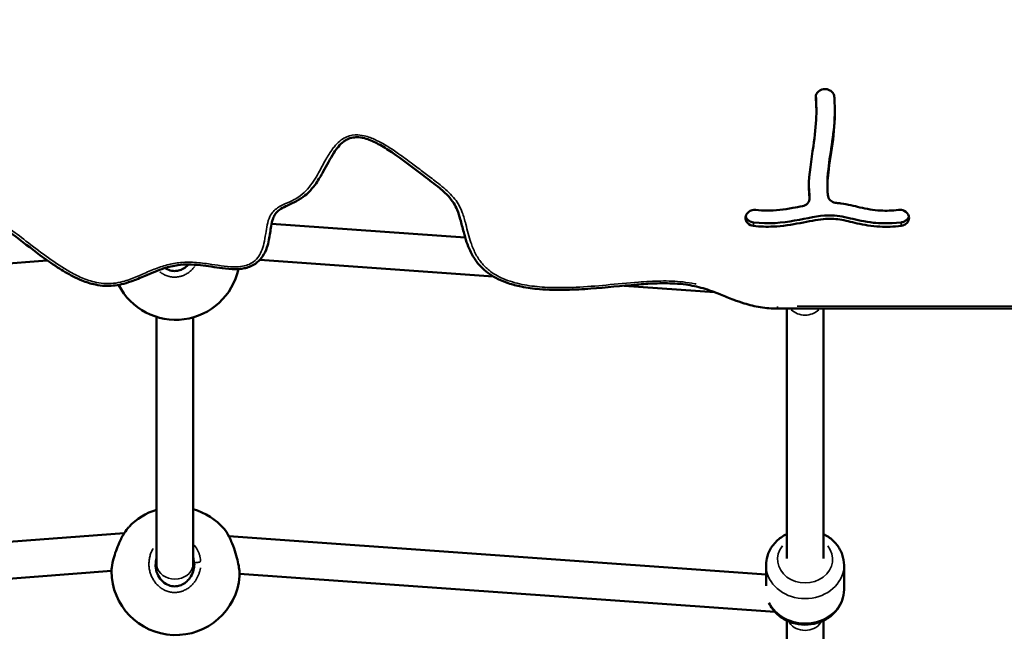
# Model space of a CAD drawing. Units: millimetres. Extents: x -433 to 8827, y 6 to 7676.
# Drawn here: x 2922 to 3351, y 284 to 551 of the extents above; entities that cross this region are included whole.
import ezdxf

# ---------------------------------------------------------------- set-up
doc = ezdxf.new("R2010")
doc.units = ezdxf.units.MM
doc.header["$MEASUREMENT"] = 0
doc.layers.add('Visible (ISO)', color=7, linetype='Continuous', lineweight=50)
doc.layers.add('Visible Narrow (ISO)', color=7, linetype='Continuous', lineweight=35)
doc.styles.get("Standard").update_dxf_attribs({"font": 'square721_bt_roman.ttf'})
doc.dimstyles.get("Standard").update_dxf_attribs({"dimtxt": 200, "dimasz": 100, "dimexe": 0.18, "dimexo": 0.0625, "dimgap": 40, "dimtad": 1, "dimdec": 0, "dimlfac": 0.1, "dimrnd": 5, "dimzin": 0, "dimdsep": 46, "dimtxsty": 'Standard', "dimcen": 0.09, "dimse1": 1, "dimse2": 1, "dimadec": 0, "dimazin": 0, "dimtfac": 1, "dimtdec": 0, "dimtofl": 0, "dimtmove": 0, "dimatfit": 3, "dimfxl": 1, "dimtolj": 1, "dimtzin": 0, "dimarcsym": 0})

# ---------------------------------------------------------------- blocks, each defined once
blk = doc.blocks.new('*D8')
at = {"color": 0, "lineweight": -2, "transparency": 16777216}
blk.add_line((-74.96, 2689.64), (-74.96, 105.56), dxfattribs=at)
at = {"color": 0, "transparency": 16777216}
for points in [[(-91.63, 2689.64), (-58.29, 2689.64), (-74.96, 2789.64)], [(-91.63, 105.56), (-58.29, 105.56), (-74.96, 5.56)]]:
    blk.add_solid(points, dxfattribs=at)
at = {"layer": 'Defpoints', "color": 0, "transparency": 16777216}
for p in [(3246.84, 2789.64), (-74.96, 5.56), (2989.34, 5.56)]:
    blk.add_point(p, dxfattribs=at)
at = {"color": 0, "transparency": 16777216, "insert": (-217.38, 1397.6), "char_height": 200, "attachment_point": 5, "rotation": 90}
blk.add_mtext('\\A1;280', dxfattribs=at)

msp = doc.modelspace()

# ---------------------------------------------------------------- linework, layer by layer
at = {"layer": 'Visible (ISO)'}
for p, q in [((3272.44, 520.71), (3272.54, 520.72)), ((3269.27, 512.35), (3269.27, 510.85)), ((3274.08, 479.6), (3274.08, 478.1)), ((3266.33, 474.58), (3266.33, 473.08)), ((3238.43, 465.26), (3238.46, 465.35)), ((3309.62, 465.3), (3309.64, 465.22)), ((3031.53, 461.94), (3116.02, 455.93)), ((2727.64, 430.36), (2933.67, 446)), ((3026.44, 446.26), (3128.22, 439.03)), ((3185.33, 434.97), (3224.8, 432.16)), ((2981.34, 421.36), (2981.34, 313.78)), ((2997.34, 421.16), (2997.34, 313.78)), ((3252.29, 425), (3423.49, 425)), ((3256.34, 425), (3256.34, 315.83)), ((3272.34, 425), (3272.34, 315.83)), ((2731.34, 309.05), (2967.25, 326.96)), ((3012.9, 325.62), (3247.34, 308.96)), ((2981.34, 313.78), (2981.34, 310.15)), ((2997.34, 313.78), (2997.34, 310.3)), ((2727.62, 292.72), (2961.67, 310.49)), ((2961.67, 310.34), (2961.67, 310.34)), ((3000.1, 310.02), (3000.1, 310.02)), ((3247.34, 313), (3247.34, 303.96)), ((3281.34, 313), (3281.34, 302.3)), ((3017.57, 308.17), (3017.57, 308.17)), ((3017.58, 309.25), (3017.58, 309.25)), ((3017.59, 309.25), (3251.12, 292.66)), ((2981.34, 304.74), (2981.34, 304.74)), ((3256.34, 288.77), (3256.34, 178.21)), ((3272.34, 288.77), (3272.34, 178.21))]:
    msp.add_line(p, q, dxfattribs=at)
for centre, start, end in [((2989.67, 448.09), 207.1699, 347.8852), ((2989.67, 310.47), 107.3064, 136.5665), ((2989.67, 310.47), 41.0765, 74.1008), ((2989.67, 310.47), 180.2607, 355.2821)]:
    msp.add_arc(centre, 28, start, end, dxfattribs=at)
msp.add_ellipse((2989.34, 313.78), major_axis=(8, 0), ratio=0.860308, start_param=6.283158, end_param=6.283185, dxfattribs=at)
for points, knots in [([(3268.98, 516.99), (3268.91, 517.74), (3269.42, 519.54), (3271.29, 520.57), (3272.44, 520.71)], [0, 0, 0, 0, 0.2615915, 0.6103802, 0.6103802, 0.6103802, 0.6103802]), ([(3272.54, 520.72), (3273.46, 520.82), (3275.06, 520.52), (3276.17, 519.54), (3276.49, 519.08), (3276.81, 518.62), (3277, 518.1), (3277.05, 517.57)], [0, 0, 0, 0, 0.2784574, 0.4640956, 0.4640956, 0.4640956, 0.6497339, 0.6497339, 0.6497339, 0.6497339]), ([(3266.3, 473.51), (3266.08, 474.97), (3265.98, 476.5), (3265.98, 478.1), (3265.97, 483.54), (3267.1, 489.78), (3268.63, 500.38), (3269.12, 504.74), (3269.24, 508.86), (3269.32, 511.67), (3269.23, 514.38), (3268.98, 516.99)], [0.1742402, 0.1742402, 0.1742402, 0.1742402, 0.2630808, 0.2630808, 0.2630808, 0.5658446, 0.5658446, 0.7854078, 0.7854078, 0.7854078, 0.9358568, 0.9358568, 0.9358568, 0.9358568]), ([(3277.05, 517.57), (3277.14, 516.71), (3277.2, 515.83), (3277.51, 510.4), (3277.3, 505.6), (3276.2, 495.65), (3275.28, 490.49), (3274.2, 482.19), (3273.96, 478.87), (3274.2, 475.41), (3274.28, 474.69), (3274.4, 474.01)], [-0.9359367, -0.9359367, -0.9359367, -0.9359367, -0.8906307, -0.8906307, -0.6564133, -0.6564133, -0.4131534, -0.4131534, -0.2188868, -0.2188868, -0.1633265, -0.1633265, -0.1633265, -0.1633265]), ([(3277.36, 511.69), (3277.27, 501.93), (3275.35, 493.31), (3274.21, 483.36), (3274.08, 481.32), (3274.08, 479.6)], [-2.11569, -2.11569, -2.11569, -2.11569, -0.839125, -0.839125, -0.406259, -0.406259, -0.406259, -0.406259]), ([(2610, 425), (2615.91, 425), (2621.78, 425.1), (2632.3, 425.5), (2636.93, 425.76), (2644.98, 426.4), (2648.4, 426.73), (2657.28, 427.78), (2662.71, 428.62), (2672.25, 430.55), (2676.37, 431.54), (2685.14, 433.95), (2689.75, 435.43), (2697.31, 437.69), (2700.29, 438.52), (2704.83, 439.46), (2706.38, 439.72), (2710.33, 440.21), (2712.74, 440.33), (2717.46, 440.22), (2719.76, 440.01), (2725.29, 439.21), (2728.51, 438.51), (2735.03, 436.98), (2738.34, 436.14), (2743.46, 435.01), (2745.24, 434.66), (2748.98, 434.03), (2750.95, 433.76), (2755.56, 433.4), (2758.22, 433.38), (2762.87, 433.8), (2764.87, 434.12), (2768.96, 435.06), (2771.04, 435.7), (2776.22, 437.55), (2779.24, 438.88), (2785, 441.4), (2787.76, 442.6), (2792.58, 444.39), (2794.61, 445.07), (2799.55, 446.42), (2802.49, 447), (2808.53, 447.74), (2811.64, 447.91), (2820.71, 448.04), (2826.75, 447.7), (2835.3, 447.94), (2837.72, 448.1), (2841.5, 448.58), (2842.86, 448.8), (2846.45, 449.54), (2848.66, 450.17), (2852.73, 451.7), (2854.6, 452.57), (2858.54, 454.7), (2860.57, 456), (2866.13, 459.9), (2869.44, 462.62), (2874.75, 466.43), (2876.68, 467.7), (2880.19, 469.52), (2881.72, 470.17), (2884.32, 470.96), (2885.37, 471.2), (2887.35, 471.49), (2888.28, 471.56), (2890.15, 471.57), (2891.08, 471.51), (2893.05, 471.27), (2894.08, 471.07), (2896.34, 470.49), (2897.57, 470.09), (2900.44, 468.97), (2902.05, 468.2), (2906.16, 466.02), (2908.59, 464.48), (2913.55, 461.11), (2916.07, 459.26), (2922.52, 454.38), (2926.42, 451.31), (2932.96, 446.47), (2935.51, 444.66), (2940.32, 441.54), (2942.55, 440.21), (2946.14, 438.39), (2947.42, 437.79), (2950.63, 436.49), (2952.61, 435.85), (2956.02, 435.15), (2957.4, 434.96), (2959.99, 434.84), (2961.2, 434.87), (2963.6, 435.09), (2964.81, 435.29), (2967.41, 435.88), (2968.8, 436.3), (2972.3, 437.54), (2974.35, 438.43), (2979.16, 440.52), (2981.89, 441.7), (2986.63, 443.19), (2988.62, 443.65), (2992.13, 444.12), (2993.64, 444.22), (2996.92, 444.22), (2998.69, 444.1), (3003.62, 443.57), (3006.78, 442.99), (3011.91, 442.34), (3013.79, 442.15), (3016.99, 442.18), (3018.29, 442.28), (3020.36, 442.7), (3021.14, 442.91), (3023.12, 443.67), (3024.29, 444.34), (3026.22, 445.93), (3027, 446.83), (3028.45, 449), (3029.04, 450.29), (3029.86, 452.69), (3030.13, 453.81), (3030.78, 457.01), (3031.01, 459.04), (3031.55, 462.15), (3031.81, 463.3), (3032.44, 465), (3032.73, 465.6), (3033.6, 466.89), (3034.23, 467.54), (3035.79, 468.66), (3036.69, 469.15), (3039.14, 470.3), (3040.78, 470.97), (3043.67, 472.52), (3044.93, 473.34), (3046.93, 474.98), (3047.74, 475.75), (3049.38, 477.55), (3050.18, 478.58), (3052.1, 481.32), (3053.11, 483.05), (3055.63, 487.57), (3057.04, 490.38), (3059.31, 493.88), (3059.95, 494.79), (3061.38, 496.47), (3062.15, 497.24), (3063.47, 498.22), (3063.97, 498.53), (3065.29, 499.19), (3066.16, 499.48), (3067.89, 499.76), (3068.74, 499.79), (3070.68, 499.63), (3071.77, 499.4), (3074.64, 498.52), (3076.4, 497.71), (3080.11, 495.71), (3082.06, 494.47), (3088.74, 489.94), (3093.33, 486.38), (3100.31, 481.1), (3102.68, 479.33), (3106.26, 476.37), (3107.56, 475.21), (3109.59, 473.02), (3110.38, 472.01), (3111.61, 470.05), (3112.09, 469.1), (3113.05, 466.81), (3113.49, 465.43), (3114.4, 462.14), (3114.85, 460.22), (3115.74, 456.83), (3116.16, 455.39), (3117.08, 452.71), (3117.57, 451.47), (3118.91, 448.61), (3119.84, 447), (3121.79, 444.4), (3122.71, 443.36), (3124.67, 441.51), (3125.69, 440.69), (3127.91, 439.18), (3129.1, 438.48), (3131.77, 437.17), (3133.25, 436.58), (3136.63, 435.44), (3138.55, 434.95), (3143.1, 434.03), (3145.74, 433.69), (3152.34, 433.13), (3156.31, 433.07), (3163.79, 433.23), (3167.31, 433.42), (3177.57, 434.18), (3184.23, 434.92), (3193.51, 435.66), (3196.12, 435.84), (3201.69, 436.05), (3204.64, 436.06), (3209.14, 435.79), (3210.71, 435.64), (3214.83, 435.07), (3217.35, 434.54), (3222.38, 433.09), (3224.89, 432.16), (3229.3, 430.4), (3231.21, 429.6), (3234.66, 428.27), (3236.16, 427.73), (3240.02, 426.52), (3242.43, 425.93), (3247.33, 425.17), (3249.82, 425), (3252.29, 425)], [0, 0, 0, 0, 1.766684, 1.766684, 3.147944, 3.147944, 4.168885, 4.168885, 5.803985, 5.803985, 7.07382, 7.07382, 8.536725, 8.536725, 9.490202, 9.490202, 9.98388, 9.98388, 10.73693, 10.73693, 11.455136, 11.455136, 12.467124, 12.467124, 13.497257, 13.497257, 14.03483, 14.03483, 14.615436, 14.615436, 15.374414, 15.374414, 15.95347, 15.95347, 16.588809, 16.588809, 17.589398, 17.589398, 18.527699, 18.527699, 19.199879, 19.199879, 20.132413, 20.132413, 21.085416, 21.085416, 22.894603, 22.894603, 23.60378, 23.60378, 24.003807, 24.003807, 24.666643, 24.666643, 25.27236, 25.27236, 26.004762, 26.004762, 27.368339, 27.368339, 28.121776, 28.121776, 28.669436, 28.669436, 29.022494, 29.022494, 29.330077, 29.330077, 29.637114, 29.637114, 29.977911, 29.977911, 30.396483, 30.396483, 30.971898, 30.971898, 31.893785, 31.893785, 32.894767, 32.894767, 34.478264, 34.478264, 35.455749, 35.455749, 36.244525, 36.244525, 36.66227, 36.66227, 37.257065, 37.257065, 37.642477, 37.642477, 37.973555, 37.973555, 38.313332, 38.313332, 38.72904, 38.72904, 39.401946, 39.401946, 40.340247, 40.340247, 40.991538, 40.991538, 41.47194, 41.47194, 42.025953, 42.025953, 43.004925, 43.004925, 43.544175, 43.544175, 43.895013, 43.895013, 44.105375, 44.105375, 44.445856, 44.445856, 44.767407, 44.767407, 45.185955, 45.185955, 45.5508, 45.5508, 46.252035, 46.252035, 46.695443, 46.695443, 46.978251, 46.978251, 47.352331, 47.352331, 47.709523, 47.709523, 48.23112, 48.23112, 48.655297, 48.655297, 48.981888, 48.981888, 49.385264, 49.385264, 50.033331, 50.033331, 51.099022, 51.099022, 51.496841, 51.496841, 51.896781, 51.896781, 52.11535, 52.11535, 52.454701, 52.454701, 52.756464, 52.756464, 53.134925, 53.134925, 53.762844, 53.762844, 54.505327, 54.505327, 56.353179, 56.353179, 57.29148, 57.29148, 57.87754, 57.87754, 58.341782, 58.341782, 58.736016, 58.736016, 59.260419, 59.260419, 59.942441, 59.942441, 60.441112, 60.441112, 60.868768, 60.868768, 61.442636, 61.442636, 61.857103, 61.857103, 62.239262, 62.239262, 62.639639, 62.639639, 63.100187, 63.100187, 63.674354, 63.674354, 64.452341, 64.452341, 65.61929, 65.61929, 66.668551, 66.668551, 68.693191, 68.693191, 69.489553, 69.489553, 70.391063, 70.391063, 70.880865, 70.880865, 71.687392, 71.687392, 72.526002, 72.526002, 73.160524, 73.160524, 73.636415, 73.636415, 74.350251, 74.350251, 75.064087, 75.064087, 75.064087, 75.064087]), ([(3263.21, 469.68), (3264.04, 469.84), (3264.8, 470.24), (3265.35, 470.79), (3266.09, 471.53), (3266.44, 472.54), (3266.3, 473.51)], [0, 0, 0, 0, 0.2540982, 0.2540982, 0.2540982, 0.5928957, 0.5928957, 0.5928957, 0.5928957]), ([(3274.4, 474.01), (3274.55, 473.14), (3275.51, 471.71), (3277.24, 471.13), (3278, 471.07)], [0, 0, 0, 0, 0.3056389, 0.5348681, 0.5348681, 0.5348681, 0.5348681]), ([(3242.88, 468.01), (3244.47, 467.83), (3246.06, 467.73), (3247.66, 467.72), (3251.35, 467.7), (3255.11, 468.16), (3260.4, 469.13), (3261.8, 469.41), (3263.21, 469.68)], [-0.9472939, -0.9472939, -0.9472939, -0.9472939, -0.877157, -0.877157, -0.877157, -0.7150957, -0.7150957, -0.6577466, -0.6577466, -0.6577466, -0.6577466]), ([(3278, 471.07), (3278.68, 471.01), (3279.35, 470.94), (3282.98, 470.46), (3285.68, 469.76), (3291.23, 468.45), (3294.1, 467.91), (3299.72, 467.62), (3302.33, 467.71), (3305.16, 468.04)], [-0.4603207, -0.4603207, -0.4603207, -0.4603207, -0.4322616, -0.4322616, -0.3061719, -0.3061719, -0.1583951, -0.1583951, -0.0467773, -0.0467773, -0.0467773, -0.0467773]), ([(3241.81, 461.06), (3240.87, 461.17), (3239.97, 461.58), (3238.92, 462.6), (3238.62, 463.1), (3238.3, 464.17), (3238.29, 464.73), (3238.43, 465.26)], [0, 0, 0, 0, 0.2859113, 0.2859113, 0.4765188, 0.4765188, 0.6671263, 0.6671263, 0.6671263, 0.6671263]), ([(3241.81, 462.56), (3241.48, 462.6), (3241.15, 462.67), (3240.53, 462.89), (3240.24, 463.03), (3239.55, 463.47), (3239.19, 463.8), (3238.74, 464.44), (3238.54, 464.79), (3238.43, 465.24)], [-0.9491333, -0.9491333, -0.9491333, -0.9491333, -0.7801341, -0.7801341, -0.6111639, -0.6111639, -0.3458433, -0.3458433, -0.177527, -0.177527, -0.177527, -0.177527]), ([(3238.46, 465.35), (3238.64, 466.06), (3239.71, 467.6), (3241.76, 468.14), (3242.88, 468.01)], [0, 0, 0, 0, 0.2540733, 0.5928377, 0.5928377, 0.5928377, 0.5928377]), ([(3306.26, 462.59), (3300.67, 461.94), (3296.66, 462.19), (3290.27, 462.87), (3287, 463.67), (3280.82, 465.14), (3278.12, 465.73), (3269.98, 465.55), (3265.44, 464.33), (3254.29, 462.4), (3248.49, 461.8), (3241.81, 462.56)], [-7.946901, -7.946901, -7.946901, -7.946901, -7.082487, -7.082487, -5.718307, -5.718307, -4.119718, -4.119718, -2.020597, -2.020597, 0, 0, 0, 0]), ([(3306.26, 461.09), (3303.03, 460.72), (3299.95, 460.59), (3293.4, 460.9), (3290.03, 461.49), (3284.28, 462.8), (3281.85, 463.45), (3277.21, 464.18), (3274.96, 464.26), (3269.37, 463.74), (3265.94, 463.01), (3262.21, 462.3), (3258.49, 461.59), (3254.5, 460.95), (3247.6, 460.64), (3244.69, 460.73), (3241.81, 461.06)], [0.0466448, 0.0466448, 0.0466448, 0.0466448, 0.1559164, 0.1559164, 0.291857, 0.291857, 0.4178623, 0.4178623, 0.5476269, 0.5476269, 0.6951877, 0.6951877, 0.6951877, 0.8422038, 0.8422038, 0.947428, 0.947428, 0.947428, 0.947428]), ([(3305.16, 468.04), (3306.02, 468.14), (3308.09, 467.8), (3309.39, 466.28), (3309.62, 465.3)], [0, 0, 0, 0, 0.2584329, 0.6030103, 0.6030103, 0.6030103, 0.6030103]), ([(3309.62, 465.28), (3309.61, 465.22), (3309.59, 465.15), (3309.45, 464.71), (3309.24, 464.29), (3308.6, 463.6), (3308.22, 463.27), (3307.25, 462.79), (3306.76, 462.65), (3306.26, 462.59)], [-0.6408699, -0.6408699, -0.6408699, -0.6408699, -0.5950737, -0.5950737, -0.3356995, -0.3356995, -0.1524406, -0.1524406, 0, 0, 0, 0]), ([(3309.64, 465.22), (3309.83, 464.42), (3309.68, 463.57), (3308.93, 462.39), (3308.5, 461.98), (3307.99, 461.67), (3307.47, 461.36), (3306.88, 461.16), (3306.26, 461.09)], [0, 0, 0, 0, 0.281586, 0.281586, 0.4693101, 0.4693101, 0.4693101, 0.6570341, 0.6570341, 0.6570341, 0.6570341]), ([(2985.04, 442.69), (2985.14, 442.62), (2985.24, 442.56), (2986.15, 442), (2987.06, 441.64), (2988.79, 441.33), (2989.61, 441.32), (2991.16, 441.58), (2991.89, 441.82), (2993.3, 442.52), (2993.97, 442.99), (2994.8, 443.75), (2995.03, 443.98), (2995.24, 444.22)], [0.964153, 0.964153, 0.964153, 0.964153, 0.999731, 0.999731, 1.284367, 1.284367, 1.526249, 1.526249, 1.753513, 1.753513, 1.996341, 1.996341, 2.091566, 2.091566, 2.091566, 2.091566]), ([(2961.67, 310.4), (2961.67, 311.39), (2961.83, 312.59), (2962.35, 315.06), (2962.68, 316.29), (2963.42, 318.68), (2963.84, 319.86), (2964.77, 322.2), (2965.29, 323.37), (2965.91, 324.6), (2965.99, 324.74), (2966.27, 325.29), (2966.49, 325.69), (2967.38, 327.22), (2968.08, 328.25), (2968.94, 329.29), (2969.12, 329.49), (2969.29, 329.67)], [0.008989, 0.008989, 0.008989, 0.008989, 0.498198, 0.498198, 0.900047, 0.900047, 1.267422, 1.267422, 1.655724, 1.655724, 1.70606, 1.70606, 1.857267, 1.857267, 2.309893, 2.309893, 2.421312, 2.421312, 2.421312, 2.421312]), ([(3010.83, 328.8), (3011.58, 327.92), (3012.31, 326.77), (3013.33, 324.78), (3013.65, 324.1), (3014.51, 322.11), (3015.03, 320.69), (3015.92, 317.94), (3016.31, 316.57), (3016.91, 314.09), (3017.14, 312.93), (3017.46, 310.93), (3017.56, 310.04), (3017.6, 308.88), (3017.6, 308.52), (3017.57, 308.17)], [0.014353, 0.014353, 0.014353, 0.014353, 0.559026, 0.559026, 0.81285, 0.81285, 1.266505, 1.266505, 1.682204, 1.682204, 2.06227, 2.06227, 2.423431, 2.423431, 2.614054, 2.614054, 2.614054, 2.614054]), ([(3256.34, 326.53), (3255.48, 326.12), (3254.65, 325.64), (3252.43, 324.08), (3251.15, 322.83), (3249.13, 320.05), (3248.37, 318.52), (3247.53, 315.64), (3247.34, 314.32), (3247.34, 313)], [7.051737, 7.051737, 7.051737, 7.051737, 7.228057, 7.228057, 7.55625, 7.55625, 7.868846, 7.868846, 8.114249, 8.114249, 8.114249, 8.114249]), ([(3281.34, 313), (3281.34, 314.59), (3281.06, 316.17), (3280, 319.18), (3279.21, 320.61), (3277.16, 323.21), (3275.9, 324.36), (3273.81, 325.77), (3273.08, 326.18), (3272.34, 326.53)], [4.972657, 4.972657, 4.972657, 4.972657, 5.267083, 5.267083, 5.567418, 5.567418, 5.881903, 5.881903, 6.035341, 6.035341, 6.035341, 6.035341]), ([(2980.84, 313.34), (2980.84, 312.22), (2981.02, 311.08), (2981.73, 308.96), (2982.27, 307.94), (2983.61, 306.2), (2984.42, 305.44), (2986.15, 304.38), (2987.06, 304.01), (2988.79, 303.71), (2989.61, 303.7), (2991.16, 303.95), (2991.89, 304.2), (2993.3, 304.9), (2993.97, 305.37), (2995.24, 306.54), (2995.83, 307.26), (2996.85, 308.93), (2997.25, 309.9), (2997.73, 311.74), (2997.84, 312.62), (2997.84, 313.5)], [0, 0, 0, 0, 0.338773, 0.338773, 0.676138, 0.676138, 0.999731, 0.999731, 1.284367, 1.284367, 1.526249, 1.526249, 1.753513, 1.753513, 1.996341, 1.996341, 2.271509, 2.271509, 2.582069, 2.582069, 2.846685, 2.846685, 2.846685, 2.846685]), ([(3281.34, 302.3), (3281.34, 300.72), (3281.06, 299.13), (3280, 296.12), (3279.21, 294.69), (3277.16, 292.1), (3275.9, 290.94), (3273.02, 289.01), (3271.39, 288.26), (3267.92, 287.23), (3266.08, 286.97), (3262.39, 286.99), (3260.54, 287.27), (3257.03, 288.36), (3255.37, 289.17), (3252.43, 291.23), (3251.15, 292.47), (3249.5, 294.74), (3248.98, 295.64), (3248.56, 296.59)], [1.310529, 1.310529, 1.310529, 1.310529, 1.604955, 1.604955, 1.90529, 1.90529, 2.219775, 2.219775, 2.548871, 2.548871, 2.887059, 2.887059, 3.227991, 3.227991, 3.565929, 3.565929, 3.894123, 3.894123, 4.087082, 4.087082, 4.087082, 4.087082])]:
    msp.add_open_spline(points, degree=3, knots=knots, dxfattribs=at)
for points in [[(3269.26, 512.35), (3269.26, 514.16), (3269.2, 516.01), (3269.03, 517.89)], [(3266.3, 475.01), (3266.11, 476.28), (3266.01, 477.59), (3265.98, 478.93)], [(3266.33, 474.58), (3266.33, 474.71), (3266.32, 474.85), (3266.31, 474.98)]]:
    msp.add_open_spline(points, degree=3, dxfattribs=at)
at = {"layer": 'Visible Narrow (ISO)'}
for p, q in [((3268.98, 517.52), (3268.98, 517.02)), ((3266.3, 474.93), (3266.3, 473.6)), ((3241.81, 462.48), (3241.81, 461.13)), ((3306.26, 462.52), (3306.26, 461.17)), ((3252.29, 425.91), (3252.29, 425)), ((3414.93, 426), (3260.85, 426))]:
    msp.add_line(p, q, dxfattribs=at)
for centre, major_axis, ratio, start_param, end_param in [((3264.34, 429.01), (-8, 0), 0.860524, 0.716687, 2.424969), ((3264.34, 315.55), (12, 0), 0.860343, 2.541849, 6.883206), ((2989.34, 313.78), (8, 0), 0.860308, 3.298671, 6.126079), ((3264.34, 313), (-17, 0), 0.860343, 0.15708, 2.984513), ((3264.34, 302.3), (17, 0), 0.860343, 3.604164, 6.142184), ((3264.34, 291.39), (-8, 0), 0.860524, 0.55749, 2.583852)]:
    msp.add_ellipse(centre, major_axis=major_axis, ratio=ratio, start_param=start_param, end_param=end_param, dxfattribs=at)
for points, knots in [([(3216.75, 435.66), (3216.58, 435.7), (3216.41, 435.74), (3214.53, 436.12), (3212.81, 436.39), (3207.85, 436.95), (3204.59, 437.05), (3198.09, 436.96), (3194.85, 436.77), (3186.93, 436.15), (3182.25, 435.68), (3173.2, 434.85), (3168.82, 434.5), (3160.95, 434.13), (3157.47, 434.07), (3151.05, 434.24), (3148.09, 434.44), (3142.26, 435.19), (3139.4, 435.75), (3135.23, 437), (3133.85, 437.49), (3130.32, 439.03), (3128.25, 440.23), (3125.23, 442.66), (3124.14, 443.74), (3122.09, 446.24), (3121.18, 447.67), (3119.65, 450.65), (3119.03, 452.19), (3117.59, 456.42), (3116.96, 459.14), (3115.82, 463.57), (3115.35, 465.28), (3113.95, 469), (3112.91, 470.97), (3109.93, 474.8), (3107.93, 476.6), (3104.83, 479.13), (3103.79, 479.95), (3101.15, 481.98), (3099.55, 483.18), (3096.36, 485.6), (3094.77, 486.8), (3091.12, 489.53), (3089.06, 491.06), (3085.35, 493.67), (3083.71, 494.78), (3080.53, 496.75), (3078.99, 497.63), (3075.89, 499.12), (3074.33, 499.76), (3071.54, 500.5), (3070.35, 500.71), (3067.54, 500.8), (3065.91, 500.55), (3063.53, 499.6), (3062.69, 499.12), (3060.99, 497.89), (3060.17, 497.1), (3058.98, 495.76), (3058.57, 495.23), (3057.05, 493.18), (3056.1, 491.58), (3054.12, 488.06), (3053.11, 486.12), (3051.33, 482.98), (3050.61, 481.77), (3049.02, 479.37), (3048.14, 478.18), (3046.23, 476.04), (3045.2, 475.08), (3043.2, 473.61), (3042.29, 473.05), (3040.12, 471.89), (3038.84, 471.34), (3036.39, 470.23), (3035.21, 469.66), (3033.42, 468.45), (3032.76, 467.88), (3031.64, 466.62), (3031.18, 465.92), (3030.23, 464.01), (3029.87, 462.76), (3029.34, 460.25), (3029.16, 458.98), (3028.75, 456.26), (3028.53, 454.79), (3027.91, 452.16), (3027.55, 451), (3026.65, 448.96), (3026.15, 448.07), (3024.8, 446.35), (3023.93, 445.54), (3022.14, 444.44), (3021.29, 444.07), (3019.35, 443.49), (3018.24, 443.31), (3016.43, 443.18), (3015.73, 443.16), (3013.18, 443.2), (3011.34, 443.41), (3007.68, 443.91), (3005.86, 444.21), (3001.69, 444.81), (2999.33, 445.09), (2995.48, 445.24), (2994.01, 445.23), (2991.56, 445.06), (2990.58, 444.95), (2987.61, 444.48), (2985.64, 443.99), (2981.84, 442.76), (2979.99, 442.03), (2976.23, 440.43), (2974.32, 439.57), (2970.5, 438.01), (2968.59, 437.3), (2965.27, 436.42), (2963.91, 436.15), (2961.12, 435.85), (2959.7, 435.83), (2956.88, 436.03), (2955.48, 436.27), (2951.99, 437.12), (2949.95, 437.87), (2946.04, 439.63), (2944.16, 440.64), (2939.13, 443.6), (2936.09, 445.7), (2930.15, 450.02), (2927.25, 452.24), (2921.82, 456.41), (2919.29, 458.36), (2914.33, 461.99), (2911.92, 463.69), (2907.67, 466.4), (2905.87, 467.46), (2901.83, 469.55), (2899.56, 470.55), (2896.05, 471.65), (2894.9, 471.94), (2891.36, 472.59), (2888.9, 472.69), (2885.72, 472.28), (2884.94, 472.14), (2882.13, 471.48), (2880.19, 470.73), (2876.47, 468.88), (2874.7, 467.77), (2871.28, 465.43), (2869.64, 464.2), (2865.93, 461.37), (2863.87, 459.78), (2858.77, 456.16), (2855.64, 454.22), (2851.18, 452.26), (2850.12, 451.84), (2846.29, 450.52), (2843.42, 449.87), (2837.6, 449.07), (2834.65, 448.9), (2827.8, 448.78), (2823.9, 448.9), (2816.5, 448.99), (2812.98, 448.98), (2806.55, 448.55), (2803.63, 448.2), (2796.95, 446.9), (2793.24, 445.78), (2787.13, 443.49), (2784.66, 442.43), (2779.76, 440.3), (2777.33, 439.22), (2771.91, 437.07), (2768.9, 436.05), (2763.43, 434.88), (2761.04, 434.57), (2755.42, 434.35), (2752.2, 434.6), (2745.86, 435.53), (2742.73, 436.2), (2737.2, 437.49), (2734.78, 438.09), (2729.41, 439.36), (2726.45, 440.01), (2720.44, 440.97), (2717.39, 441.27), (2711.66, 441.31), (2708.99, 441.11), (2703.73, 440.33), (2701.14, 439.75), (2696.02, 438.41), (2693.49, 437.64), (2688.43, 436.09), (2685.9, 435.31), (2680.43, 433.71), (2677.47, 432.9), (2671.51, 431.45), (2668.51, 430.81), (2659.53, 429.11), (2653.5, 428.28), (2647.44, 427.66)], [-71.310883, -71.310883, -71.310883, -71.310883, -71.257308, -71.257308, -70.732533, -70.732533, -69.758043, -69.758043, -68.783549, -68.783549, -67.364623, -67.364623, -66.040295, -66.040295, -64.999537, -64.999537, -64.110417, -64.110417, -63.232853, -63.232853, -62.785909, -62.785909, -62.047473, -62.047473, -61.550822, -61.550822, -60.986631, -60.986631, -60.422434, -60.422434, -59.460277, -59.460277, -58.849796, -58.849796, -58.107589, -58.107589, -57.250552, -57.250552, -56.827838, -56.827838, -56.192165, -56.192165, -55.556487, -55.556487, -54.743317, -54.743317, -54.121924, -54.121924, -53.569577, -53.569577, -53.055972, -53.055972, -52.695206, -52.695206, -52.21107, -52.21107, -51.911498, -51.911498, -51.546232, -51.546232, -51.325527, -51.325527, -50.703448, -50.703448, -49.966703, -49.966703, -49.492707, -49.492707, -49.006942, -49.006942, -48.554805, -48.554805, -48.220284, -48.220284, -47.794129, -47.794129, -47.390083, -47.390083, -47.113998, -47.113998, -46.837913, -46.837913, -46.394625, -46.394625, -45.951333, -45.951333, -45.43706, -45.43706, -45.022813, -45.022813, -44.680187, -44.680187, -44.304079, -44.304079, -44.021469, -44.021469, -43.686533, -43.686533, -43.47631, -43.47631, -42.920744, -42.920744, -42.365172, -42.365172, -41.651169, -41.651169, -41.210201, -41.210201, -40.914256, -40.914256, -40.302779, -40.302779, -39.691297, -39.691297, -39.046413, -39.046413, -38.424522, -38.424522, -38.006418, -38.006418, -37.581887, -37.581887, -37.157357, -37.157357, -36.495422, -36.495422, -35.833487, -35.833487, -34.669991, -34.669991, -33.50649, -33.50649, -32.489516, -32.489516, -31.557808, -31.557808, -30.90551, -30.90551, -30.145637, -30.145637, -29.786008, -29.786008, -29.059593, -29.059593, -28.821125, -28.821125, -28.187439, -28.187439, -27.5344, -27.5344, -26.881361, -26.881361, -26.051903, -26.051903, -24.903933, -24.903933, -24.552711, -24.552711, -23.666824, -23.666824, -22.780932, -22.780932, -21.61227, -21.61227, -20.559459, -20.559459, -19.677947, -19.677947, -18.504584, -18.504584, -17.677822, -17.677822, -16.857602, -16.857602, -15.891306, -15.891306, -15.170083, -15.170083, -14.203643, -14.203643, -13.237197, -13.237197, -12.483259, -12.483259, -11.56706, -11.56706, -10.650861, -10.650861, -9.847406, -9.847406, -9.04395, -9.04395, -8.240495, -8.240495, -7.437039, -7.437039, -6.507409, -6.507409, -5.577779, -5.577779, -3.753204, -3.753204, -3.753204, -3.753204]), ([(2982.75, 441.03), (2982.83, 440.96), (2983.02, 440.81), (2983.34, 440.58), (2983.71, 440.33), (2984, 440.15), (2984.22, 440.03), (2984.39, 439.93), (2984.69, 439.77), (2985.05, 439.6), (2985.41, 439.45), (2985.68, 439.34), (2985.96, 439.24), (2986.24, 439.15), (2986.52, 439.06), (2986.81, 438.98), (2987.05, 438.93), (2987.24, 438.89), (2987.92, 438.75), (2989.15, 438.63), (2990.4, 438.74), (2991.13, 438.88), (2991.42, 438.94), (2991.71, 439.01), (2991.96, 439.08), (2992.1, 439.12), (2992.21, 439.15), (2992.31, 439.18), (2992.4, 439.21), (2992.47, 439.24), (2992.52, 439.25), (2992.57, 439.27), (2992.6, 439.28), (2992.61, 439.29), (2992.62, 439.29), (2993.18, 439.49), (2993.99, 439.86), (2995, 440.48), (2995.96, 441.18), (2996.77, 441.93), (2997.46, 442.69), (2997.76, 443.07), (2997.92, 443.28), (2997.94, 443.31)], [-18.847491, -18.847491, -18.847491, -18.847491, -18.639215, -18.323296, -18.007377, -17.691458, -17.586152, -17.480846, -17.270233, -16.849008, -16.638395, -16.427783, -16.21717, -16.006558, -15.795945, -15.585332, -15.37472, -15.269414, -15.164107, -13.900432, -12.636756, -12.478797, -12.320837, -12.004918, -11.846959, -11.767979, -11.688999, -11.61002, -11.53104, -11.49155, -11.45206, -11.41257, -11.392825, -11.382953, -11.378017, -11.37308, -10.109405, -9.477567, -8.845729, -7.582054, -7.108175, -6.634297, -6.554497, -6.554497, -6.554497, -6.554497]), ([(2966.31, 325.28), (2966.44, 325.53), (2966.58, 325.78), (2966.72, 326.03), (2966.91, 326.36), (2967.11, 326.69), (2967.3, 327), (2967.45, 327.24), (2967.59, 327.46), (2967.74, 327.68), (2967.79, 327.75), (2967.83, 327.82), (2967.88, 327.89), (2968.08, 328.18), (2968.27, 328.44), (2968.46, 328.69), (2968.7, 329), (2968.94, 329.29), (2969.18, 329.55)], [0.26235, 0.26235, 0.26235, 0.26235, 0.947757, 0.947757, 0.947757, 1.895513, 1.895513, 1.895513, 2.606331, 2.606331, 2.606331, 2.84327, 2.84327, 2.84327, 3.791027, 3.791027, 3.791027, 4.984907, 4.984907, 4.984907, 4.984907]), ([(3010.92, 328.69), (3011.07, 328.51), (3011.23, 328.31), (3011.38, 328.1), (3011.54, 327.87), (3011.71, 327.62), (3011.87, 327.36), (3012.04, 327.1), (3012.21, 326.82), (3012.37, 326.53), (3012.54, 326.24), (3012.7, 325.93), (3012.87, 325.61), (3013.03, 325.29), (3013.2, 324.95), (3013.36, 324.6), (3013.48, 324.36), (3013.59, 324.12), (3013.7, 323.87)], [-5.636875, -5.636875, -5.636875, -5.636875, -4.738784, -4.738784, -4.738784, -3.791027, -3.791027, -3.791027, -2.84327, -2.84327, -2.84327, -1.895513, -1.895513, -1.895513, -0.947757, -0.947757, -0.947757, -0.296578, -0.296578, -0.296578, -0.296578]), ([(2961.68, 310.82), (2961.69, 310.96), (2961.7, 311.12), (2961.71, 311.28), (2961.74, 311.64), (2961.79, 312.03), (2961.86, 312.45), (2961.9, 312.68), (2961.94, 312.91), (2961.98, 313.15), (2962.05, 313.49), (2962.12, 313.86), (2962.21, 314.23), (2962.29, 314.6), (2962.38, 314.98), (2962.48, 315.37), (2962.58, 315.76), (2962.69, 316.16), (2962.81, 316.56), (2962.93, 316.97), (2963.05, 317.38), (2963.19, 317.8), (2963.32, 318.21), (2963.46, 318.63), (2963.6, 319.05), (2963.75, 319.46), (2963.9, 319.87), (2964.06, 320.29), (2964.21, 320.7), (2964.38, 321.11), (2964.54, 321.52), (2964.71, 321.92), (2964.88, 322.32), (2965.06, 322.72), (2965.23, 323.11), (2965.41, 323.5), (2965.59, 323.88), (2965.66, 324), (2965.72, 324.13), (2965.78, 324.26)], [41.15327, 41.15327, 41.15327, 41.15327, 41.701295, 41.701295, 41.701295, 42.93762, 42.93762, 42.93762, 43.596808, 43.596808, 43.596808, 44.544565, 44.544565, 44.544565, 45.492322, 45.492322, 45.492322, 46.440078, 46.440078, 46.440078, 47.387835, 47.387835, 47.387835, 48.335592, 48.335592, 48.335592, 49.283349, 49.283349, 49.283349, 50.231105, 50.231105, 50.231105, 51.178862, 51.178862, 51.178862, 52.126619, 52.126619, 52.126619, 52.446936, 52.446936, 52.446936, 52.446936]), ([(3014.18, 322.73), (3014.23, 322.62), (3014.27, 322.5), (3014.32, 322.39), (3014.47, 322), (3014.63, 321.59), (3014.78, 321.19), (3014.92, 320.78), (3015.07, 320.37), (3015.21, 319.95), (3015.35, 319.53), (3015.49, 319.11), (3015.62, 318.69), (3015.8, 318.1), (3015.98, 317.5), (3016.14, 316.9), (3016.21, 316.65), (3016.28, 316.4), (3016.35, 316.15), (3016.46, 315.72), (3016.56, 315.31), (3016.66, 314.9), (3016.76, 314.49), (3016.84, 314.08), (3016.93, 313.69), (3017.04, 313.16), (3017.14, 312.65), (3017.22, 312.16), (3017.31, 311.67), (3017.38, 311.2), (3017.43, 310.77), (3017.46, 310.56), (3017.49, 310.35), (3017.51, 310.15), (3017.53, 309.95), (3017.55, 309.75), (3017.56, 309.57), (3017.58, 309.26), (3017.59, 308.97), (3017.59, 308.72), (3017.59, 308.67), (3017.59, 308.63), (3017.59, 308.59)], [-52.409875, -52.409875, -52.409875, -52.409875, -52.126619, -52.126619, -52.126619, -51.178862, -51.178862, -51.178862, -50.231105, -50.231105, -50.231105, -49.283349, -49.283349, -49.283349, -47.951024, -47.951024, -47.951024, -47.387835, -47.387835, -47.387835, -46.440078, -46.440078, -46.440078, -45.492322, -45.492322, -45.492322, -44.228646, -44.228646, -44.228646, -42.964971, -42.964971, -42.964971, -42.333133, -42.333133, -42.333133, -41.701295, -41.701295, -41.701295, -40.630982, -40.630982, -40.630982, -40.450769, -40.450769, -40.450769, -40.450769]), ([(2979.9, 320.28), (2979.74, 320.03), (2979.3, 319.27), (2978.72, 317.94), (2978.24, 316.24), (2978, 314.49), (2977.99, 312.74), (2978.22, 310.98), (2978.67, 309.26), (2979.34, 307.63), (2980.23, 306.09), (2981.14, 304.92), (2981.96, 304.08), (2982.51, 303.59), (2982.98, 303.22), (2983.34, 302.96), (2983.71, 302.71), (2984, 302.53), (2984.22, 302.41), (2984.39, 302.31), (2984.69, 302.15), (2985.05, 301.98), (2985.41, 301.83), (2985.68, 301.72), (2985.96, 301.62), (2986.24, 301.52), (2986.52, 301.44), (2986.81, 301.36), (2987.05, 301.31), (2987.24, 301.26), (2987.92, 301.13), (2989.15, 301.01), (2990.4, 301.12), (2991.13, 301.25), (2991.42, 301.31), (2991.71, 301.38), (2991.96, 301.45), (2992.1, 301.49), (2992.21, 301.53), (2992.31, 301.56), (2992.4, 301.59), (2992.47, 301.61), (2992.52, 301.63), (2992.57, 301.65), (2992.6, 301.66), (2992.61, 301.66), (2992.62, 301.67), (2993.18, 301.87), (2993.99, 302.24), (2995, 302.86), (2995.96, 303.56), (2996.77, 304.3), (2997.46, 305.07), (2997.88, 305.59), (2998.27, 306.13), (2998.75, 306.87), (2999.28, 307.84), (2999.8, 309.06), (3000.2, 310.32), (3000.4, 311.27), (3000.48, 311.8), (3000.49, 311.89)], [-32.21779, -32.21779, -32.21779, -32.21779, -31.59189, -30.328214, -29.064539, -27.800863, -26.537188, -25.273512, -24.009836, -22.746161, -21.482485, -20.21881, -19.586972, -18.955134, -18.639215, -18.323296, -18.007377, -17.691458, -17.586152, -17.480846, -17.270233, -16.849008, -16.638395, -16.427783, -16.21717, -16.006558, -15.795945, -15.585332, -15.37472, -15.269414, -15.164107, -13.900432, -12.636756, -12.478797, -12.320837, -12.004918, -11.846959, -11.767979, -11.688999, -11.61002, -11.53104, -11.49155, -11.45206, -11.41257, -11.392825, -11.382953, -11.378017, -11.37308, -10.109405, -9.477567, -8.845729, -7.582054, -7.108175, -6.634297, -6.160419, -5.68654, -4.738784, -3.791027, -2.84327, -1.895513, -1.695563, -1.695563, -1.695563, -1.695563]), ([(3000.59, 314.67), (3000.58, 314.75), (3000.56, 315.04), (3000.47, 315.76), (3000.27, 316.85), (2999.88, 318.11), (2999.2, 319.72), (2998.4, 320.97), (2997.74, 321.76), (2997.63, 321.88)], [-52.757578, -52.757578, -52.757578, -52.757578, -52.600497, -52.126619, -51.178862, -50.231105, -49.283349, -47.387835, -47.057323, -47.057323, -47.057323, -47.057323]), ([(2980.85, 313.82), (2980.85, 313.9), (2980.88, 314.44), (2981, 315.33), (2981.19, 316.11), (2981.29, 316.43)], [27.569177, 27.569177, 27.569177, 27.569177, 27.800863, 29.064539, 29.999782, 29.999782, 29.999782, 29.999782]), ([(2997.38, 316.59), (2997.45, 316.37), (2997.59, 315.83), (2997.73, 315.1), (2997.8, 314.46), (2997.82, 314.16), (2997.82, 314.04)], [50.570904, 50.570904, 50.570904, 50.570904, 51.178862, 52.126619, 52.600497, 52.942502, 52.942502, 52.942502, 52.942502]), ([(3000.43, 314.24), (3000.32, 314.24), (3000.2, 314.24), (3000.07, 314.23), (2999.98, 314.23), (2999.89, 314.23), (2999.79, 314.23), (2999.51, 314.21), (2999.23, 314.19), (2998.98, 314.17), (2998.9, 314.16), (2998.82, 314.15), (2998.74, 314.14), (2998.66, 314.13), (2998.59, 314.12), (2998.52, 314.11), (2998.38, 314.09), (2998.25, 314.07), (2998.15, 314.04), (2998.05, 314.02), (2997.97, 313.99), (2997.92, 313.97), (2997.88, 313.95), (2997.86, 313.94), (2997.84, 313.92)], [0.097818, 0.097818, 0.097818, 0.097818, 0.282822, 0.282822, 0.282822, 0.420544, 0.420544, 0.420544, 0.835046, 0.835046, 0.835046, 0.978177, 0.978177, 0.978177, 1.121362, 1.121362, 1.121362, 1.398757, 1.398757, 1.398757, 1.673554, 1.673554, 1.673554, 1.858537, 1.858537, 1.858537, 1.858537])]:
    msp.add_open_spline(points, degree=3, knots=knots, dxfattribs=at)
for points in [[(2966.14, 324.98), (2966.11, 324.95), (2966.08, 324.92), (2966.06, 324.88)], [(3013.85, 323.52), (3013.9, 323.48), (3013.93, 323.44), (3013.95, 323.39)], [(2997.83, 313.88), (2997.84, 313.76), (2997.84, 313.64), (2997.84, 313.52)], [(2980.84, 313.35), (2980.84, 313.45), (2980.84, 313.55), (2980.84, 313.65)]]:
    msp.add_open_spline(points, degree=3, dxfattribs=at)

# ---------------------------------------------------------------- dimensions: what is measured, and where the dimension line sits
dim = msp.add_linear_dim(base=(-74.96, 5.56), p1=(3246.84, 2789.64), p2=(2989.34, 5.56), angle=90, dimstyle='Standard')
dim.commit()
dim.dimension.update_dxf_attribs({"geometry": '*D8', "text_midpoint": (-217.38, 1397.6)})

doc.saveas('drawing.dxf')
